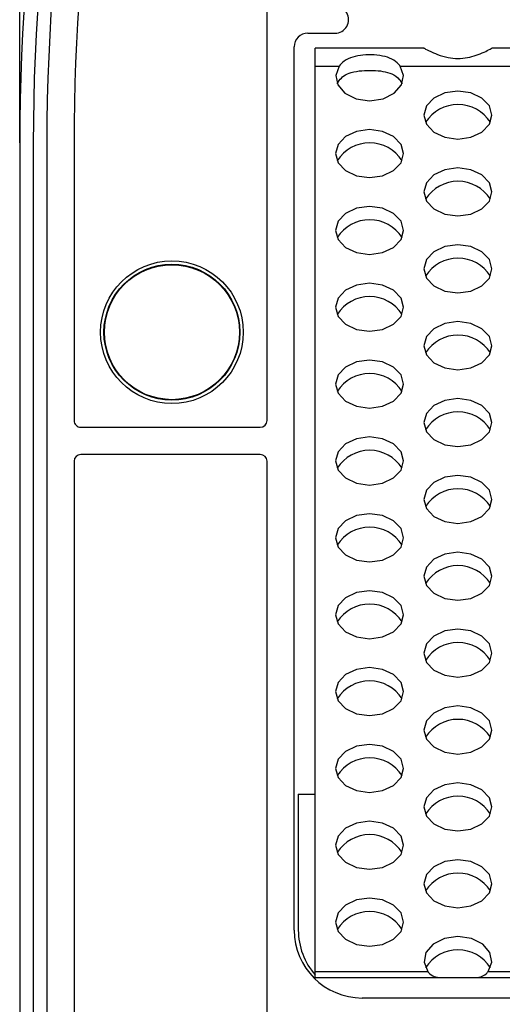
# Model space of a CAD drawing. Extents: x 0 to 10500, y 0 to 7425.
# Drawn here: x 1019 to 1055, y 4811 to 4884 of the extents above; entities that cross this region are included whole.
import ezdxf

# ---------------------------------------------------------------- set-up
doc = ezdxf.new("R2010")
doc.units = 0
doc.header["$LTSCALE"] = 25
doc.layers.get('0').update_dxf_attribs({"linetype": 'CONTINUOUS'})
doc.layers.add('ZEICHNUNGSKOPF', color=7, linetype='CONTINUOUS')
doc.styles.add('SLDTEXTSTYLE0', font='TXT', dxfattribs={"width": 0.605})
doc.dimstyles.new('SLDDIMSTYLE0', dxfattribs={"dimtxt": 87.5, "dimasz": 87.5, "dimexe": 0, "dimexo": 0.0625, "dimgap": 21.875, "dimtad": 1, "dimdec": 8, "dimrnd": 1e-09, "dimzin": 12, "dimtxsty": 'SLDTEXTSTYLE0', "dimsah": 1, "dimcen": 0.09, "dimazin": 3, "dimtfac": 1, "dimtofl": 0, "dimtmove": 0, "dimatfit": 3, "dimtolj": 1, "dimtzin": 12})

# ---------------------------------------------------------------- blocks, each defined once
blk = doc.blocks.new('*D26')
at = {"layer": 'ZEICHNUNGSKOPF'}
for p, q in [((1019.198, 4874.575), (1019.198, 5793.913)), ((3566.504, 5437.713), (3566.504, 5793.913)), ((3566.504, 5768.913), (1019.198, 5768.913))]:
    blk.add_line(p, q, dxfattribs=at)
for points in [[(1019.198, 5768.913), (1106.698, 5758.913), (1106.698, 5778.913)], [(3566.504, 5768.913), (3479.004, 5778.913), (3479.004, 5758.913)]]:
    blk.add_solid(points, dxfattribs=at)
at = {"layer": 'ZEICHNUNGSKOPF', "insert": (2252.779, 5881.706), "char_height": 87.5, "attachment_point": 1, "style": 'SLDTEXTSTYLE0'}
blk.add_mtext('E', dxfattribs=at)

msp = doc.modelspace()

# ---------------------------------------------------------------- linework, layer by layer
at = {"color": 7, "linetype": 'CONTINUOUS'}
for p, q in [((1037.39779687, 4854.14532033), (1037.39779687, 4919.76908055)), ((1040.39781785, 4882.64540043), (1042.3976729, 4882.64540043)), ((1039.39765191, 4816.64541569), (1039.39765191, 4881.64547291)), ((1048.95323015, 4881.55272809), (1040.9476111, 4881.55272809)), ((1040.9476111, 4880.23475018), (1040.9476111, 4881.55272809)), ((1061.95324159, 4881.55272809), (1053.94762254, 4881.55272809)), ((1040.9476111, 4813.58483639), (1040.9476111, 4880.23475018)), ((1040.9476111, 4880.23475018), (1042.70594812, 4880.23475018)), ((1047.1894095, 4880.23475018), (1055.70595956, 4880.23475018)), ((1042.56265855, 4878.92130223), (1042.70594812, 4879.17402592)), ((1047.1894095, 4879.17402592), (1047.33269906, 4878.92130223)), ((1019.1976378, 4874.57493153), (1019.1976378, 4797.64536229)), ((1020.19780374, 4874.57493153), (1020.19780374, 4797.64536229)), ((1021.19773126, 4874.57493153), (1021.19773126, 4797.64536229)), ((1023.19782472, 4874.57493153), (1023.19782472, 4854.14532033)), ((1023.69778848, 4853.64535657), (1036.89783311, 4853.64535657)), ((1036.89783311, 4851.64550152), (1023.69778848, 4851.64550152)), ((1023.19782472, 4851.14529935), (1023.19782472, 4797.64536229)), ((1037.39779687, 4781.07550946), (1037.39779687, 4851.14529935)), ((1039.69782091, 4826.64540616), (1039.69782091, 4816.64541569)), ((1039.69782091, 4826.64540616), (1040.9476111, 4826.64540616)), ((1040.9476111, 4813.14543095), (1040.9476111, 4813.58483639)), ((1040.9476111, 4813.58483639), (1049.22836519, 4813.58483639)), ((1040.9476111, 4813.02646008), (1040.9476111, 4813.14543095)), ((1040.9476111, 4813.14543095), (1089.76834512, 4813.14543095)), ((1053.66724229, 4813.58483639), (1062.22837663, 4813.58483639)), ((1086.19778848, 4811.64530125), (1044.39776636, 4811.64530125))]:
    msp.add_line(p, q, dxfattribs=at)
at = {"color": 7, "linetype": 'CONTINUOUS', "flags": 128}
for points in [[(1042.70594812, 4880.23475018), (1042.45107866, 4879.54524365), (1042.60199762, 4878.84071675), (1043.13390947, 4878.2356104), (1043.9607451, 4877.82815304), (1044.94779802, 4877.68438664), (1045.93485093, 4877.82815304), (1046.76144815, 4878.2356104), (1047.29336, 4878.84071675), (1047.44427896, 4879.54524365), (1047.1894095, 4880.23475018)], [(1052.40433908, 4878.25706807), (1051.44780374, 4878.39153615), (1050.49102998, 4878.25706807), (1049.67992998, 4877.87392941), (1049.13800455, 4877.30029431), (1048.94774652, 4876.6239008), (1049.13800455, 4875.94726887), (1049.67992998, 4875.37387219), (1050.49102998, 4874.99073353), (1051.44780374, 4874.85602704), (1052.40433908, 4874.99073353), (1053.21543908, 4875.37387219), (1053.75736452, 4875.94726887), (1053.94762254, 4876.6239008), (1053.75736452, 4877.30029431), (1053.21543908, 4877.87392941), (1052.40433908, 4878.25706807)], [(1045.90433336, 4875.42870846), (1044.94779802, 4875.56317654), (1043.99102426, 4875.42870846), (1043.17992425, 4875.04533139), (1042.63799882, 4874.47193471), (1042.4477408, 4873.79530278), (1042.63799882, 4873.11890927), (1043.17992425, 4872.54551259), (1043.99102426, 4872.16213551), (1044.94779802, 4872.02766743), (1045.90433336, 4872.16213551), (1046.71543336, 4872.54551259), (1047.25735879, 4873.11890927), (1047.44761682, 4873.79530278), (1047.25735879, 4874.47193471), (1046.71543336, 4875.04533139), (1045.90433336, 4875.42870846)], [(1052.40433908, 4872.60011044), (1051.44780374, 4872.73481694), (1050.49102998, 4872.60011044), (1049.67992998, 4872.21697178), (1049.13800455, 4871.6435751), (1048.94774652, 4870.96694317), (1049.13800455, 4870.29054967), (1049.67992998, 4869.71691456), (1050.49102998, 4869.33377591), (1051.44780374, 4869.19930783), (1052.40433908, 4869.33377591), (1053.21543908, 4869.71691456), (1053.75736452, 4870.29054967), (1053.94762254, 4870.96694317), (1053.75736452, 4871.6435751), (1053.21543908, 4872.21697178), (1052.40433908, 4872.60011044)], [(1045.90433336, 4869.77175084), (1044.94779802, 4869.90621892), (1043.99102426, 4869.77175084), (1043.17992425, 4869.38861218), (1042.63799882, 4868.81497708), (1042.4477408, 4868.13858357), (1042.63799882, 4867.46195164), (1043.17992425, 4866.88855496), (1043.99102426, 4866.5054163), (1044.94779802, 4866.37070981), (1045.90433336, 4866.5054163), (1046.71543336, 4866.88855496), (1047.25735879, 4867.46195164), (1047.44761682, 4868.13858357), (1047.25735879, 4868.81497708), (1046.71543336, 4869.38861218), (1045.90433336, 4869.77175084)], [(1052.40433908, 4866.94339123), (1051.44780374, 4867.07785931), (1050.49102998, 4866.94339123), (1049.67992998, 4866.56025258), (1049.13800455, 4865.98661748), (1048.94774652, 4865.31022397), (1049.13800455, 4864.63359204), (1049.67992998, 4864.06019536), (1050.49102998, 4863.67681828), (1051.44780374, 4863.5423502), (1052.40433908, 4863.67681828), (1053.21543908, 4864.06019536), (1053.75736452, 4864.63359204), (1053.94762254, 4865.31022397), (1053.75736452, 4865.98661748), (1053.21543908, 4866.56025258), (1052.40433908, 4866.94339123)], [(1045.90433336, 4864.11503163), (1044.94779802, 4864.24949971), (1043.99102426, 4864.11503163), (1043.17992425, 4863.73165455), (1042.63799882, 4863.15825787), (1042.4477408, 4862.48162594), (1042.63799882, 4861.80523244), (1043.17992425, 4861.23159733), (1043.99102426, 4860.84845868), (1044.94779802, 4860.7139906), (1045.90433336, 4860.84845868), (1046.71543336, 4861.23159733), (1047.25735879, 4861.80523244), (1047.44761682, 4862.48162594), (1047.25735879, 4863.15825787), (1046.71543336, 4863.73165455), (1045.90433336, 4864.11503163)], [(1052.40433908, 4861.28643361), (1051.44780374, 4861.4211401), (1050.49102998, 4861.28643361), (1049.67992998, 4860.90329495), (1049.13800455, 4860.32965985), (1048.94774652, 4859.65326634), (1049.13800455, 4858.97687283), (1049.67992998, 4858.40323773), (1050.49102998, 4858.02009907), (1051.44780374, 4857.88563099), (1052.40433908, 4858.02009907), (1053.21543908, 4858.40323773), (1053.75736452, 4858.97687283), (1053.94762254, 4859.65326634), (1053.75736452, 4860.32965985), (1053.21543908, 4860.90329495), (1052.40433908, 4861.28643361)], [(1045.90433336, 4858.458074), (1044.94779802, 4858.59254208), (1043.99102426, 4858.458074), (1043.17992425, 4858.07493535), (1042.63799882, 4857.50130025), (1042.4477408, 4856.82490674), (1042.63799882, 4856.14827481), (1043.17992425, 4855.57487813), (1043.99102426, 4855.19173947), (1044.94779802, 4855.05703297), (1045.90433336, 4855.19173947), (1046.71543336, 4855.57487813), (1047.25735879, 4856.14827481), (1047.44761682, 4856.82490674), (1047.25735879, 4857.50130025), (1046.71543336, 4858.07493535), (1045.90433336, 4858.458074)], [(1052.40433908, 4855.6297144), (1051.44780374, 4855.76418248), (1050.49102998, 4855.6297144), (1049.67992998, 4855.24633732), (1049.13800455, 4854.67294064), (1048.94774652, 4853.99654713), (1049.13800455, 4853.31991521), (1049.67992998, 4852.74651852), (1050.49102998, 4852.36314145), (1051.44780374, 4852.22867337), (1052.40433908, 4852.36314145), (1053.21543908, 4852.74651852), (1053.75736452, 4853.31991521), (1053.94762254, 4853.99654713), (1053.75736452, 4854.67294064), (1053.21543908, 4855.24633732), (1052.40433908, 4855.6297144)], [(1045.90433336, 4852.80111638), (1044.94779802, 4852.93582287), (1043.99102426, 4852.80111638), (1043.17992425, 4852.41797772), (1042.63799882, 4851.84458104), (1042.4477408, 4851.16794911), (1042.63799882, 4850.4915556), (1043.17992425, 4849.9179205), (1043.99102426, 4849.53478184), (1044.94779802, 4849.40031376), (1045.90433336, 4849.53478184), (1046.71543336, 4849.9179205), (1047.25735879, 4850.4915556), (1047.44761682, 4851.16794911), (1047.25735879, 4851.84458104), (1046.71543336, 4852.41797772), (1045.90433336, 4852.80111638)], [(1052.40433908, 4849.97275677), (1051.44780374, 4850.10722485), (1050.49102998, 4849.97275677), (1049.67992998, 4849.58961812), (1049.13800455, 4849.01598302), (1048.94774652, 4848.33958951), (1049.13800455, 4847.663196), (1049.67992998, 4847.0895609), (1050.49102998, 4846.70642224), (1051.44780374, 4846.57171574), (1052.40433908, 4846.70642224), (1053.21543908, 4847.0895609), (1053.75736452, 4847.663196), (1053.94762254, 4848.33958951), (1053.75736452, 4849.01598302), (1053.21543908, 4849.58961812), (1052.40433908, 4849.97275677)], [(1045.90433336, 4847.14439717), (1044.94779802, 4847.27886525), (1043.99102426, 4847.14439717), (1043.17992425, 4846.76125851), (1042.63799882, 4846.18762341), (1042.4477408, 4845.5112299), (1042.63799882, 4844.83459798), (1043.17992425, 4844.26120129), (1043.99102426, 4843.87806264), (1044.94779802, 4843.74335614), (1045.90433336, 4843.87806264), (1046.71543336, 4844.26120129), (1047.25735879, 4844.83459798), (1047.44761682, 4845.5112299), (1047.25735879, 4846.18762341), (1046.71543336, 4846.76125851), (1045.90433336, 4847.14439717)], [(1052.40433908, 4844.31603757), (1051.44780374, 4844.45050564), (1050.49102998, 4844.31603757), (1049.67992998, 4843.93266049), (1049.13800455, 4843.35926381), (1048.94774652, 4842.68263188), (1049.13800455, 4842.00623837), (1049.67992998, 4841.43260327), (1050.49102998, 4841.04946461), (1051.44780374, 4840.91499653), (1052.40433908, 4841.04946461), (1053.21543908, 4841.43260327), (1053.75736452, 4842.00623837), (1053.94762254, 4842.68263188), (1053.75736452, 4843.35926381), (1053.21543908, 4843.93266049), (1052.40433908, 4844.31603757)], [(1045.90433336, 4841.48743954), (1044.94779802, 4841.62214604), (1043.99102426, 4841.48743954), (1043.17992425, 4841.10430089), (1042.63799882, 4840.5309042), (1042.4477408, 4839.85427228), (1042.63799882, 4839.17787877), (1043.17992425, 4838.60424367), (1043.99102426, 4838.22110501), (1044.94779802, 4838.08663693), (1045.90433336, 4838.22110501), (1046.71543336, 4838.60424367), (1047.25735879, 4839.17787877), (1047.44761682, 4839.85427228), (1047.25735879, 4840.5309042), (1046.71543336, 4841.10430089), (1045.90433336, 4841.48743954)], [(1052.40433908, 4838.65907994), (1051.44780374, 4838.79354802), (1050.49102998, 4838.65907994), (1049.67992998, 4838.27594128), (1049.13800455, 4837.70230618), (1048.94774652, 4837.02591267), (1049.13800455, 4836.34928074), (1049.67992998, 4835.77588406), (1050.49102998, 4835.39274541), (1051.44780374, 4835.25803891), (1052.40433908, 4835.39274541), (1053.21543908, 4835.77588406), (1053.75736452, 4836.34928074), (1053.94762254, 4837.02591267), (1053.75736452, 4837.70230618), (1053.21543908, 4838.27594128), (1052.40433908, 4838.65907994)], [(1045.90433336, 4835.83072034), (1044.94779802, 4835.96518841), (1043.99102426, 4835.83072034), (1043.17992425, 4835.44734326), (1042.63799882, 4834.87394658), (1042.4477408, 4834.19755307), (1042.63799882, 4833.52092114), (1043.17992425, 4832.94752446), (1043.99102426, 4832.56414738), (1044.94779802, 4832.4296793), (1045.90433336, 4832.56414738), (1046.71543336, 4832.94752446), (1047.25735879, 4833.52092114), (1047.44761682, 4834.19755307), (1047.25735879, 4834.87394658), (1046.71543336, 4835.44734326), (1045.90433336, 4835.83072034)], [(1052.40433908, 4833.00212231), (1051.44780374, 4833.13682881), (1050.49102998, 4833.00212231), (1049.67992998, 4832.61898366), (1049.13800455, 4832.04558697), (1048.94774652, 4831.36895505), (1049.13800455, 4830.69256154), (1049.67992998, 4830.11892644), (1050.49102998, 4829.73578778), (1051.44780374, 4829.6013197), (1052.40433908, 4829.73578778), (1053.21543908, 4830.11892644), (1053.75736452, 4830.69256154), (1053.94762254, 4831.36895505), (1053.75736452, 4832.04558697), (1053.21543908, 4832.61898366), (1052.40433908, 4833.00212231)], [(1045.90433336, 4830.17376271), (1044.94779802, 4830.30846921), (1043.99102426, 4830.17376271), (1043.17992425, 4829.79062405), (1042.63799882, 4829.21698895), (1042.4477408, 4828.54059544), (1042.63799882, 4827.86420193), (1043.17992425, 4827.29056683), (1043.99102426, 4826.90742818), (1044.94779802, 4826.77272168), (1045.90433336, 4826.90742818), (1046.71543336, 4827.29056683), (1047.25735879, 4827.86420193), (1047.44761682, 4828.54059544), (1047.25735879, 4829.21698895), (1046.71543336, 4829.79062405), (1045.90433336, 4830.17376271)], [(1052.40433908, 4827.3454031), (1051.44780374, 4827.47987118), (1050.49102998, 4827.3454031), (1049.67992998, 4826.96226445), (1049.13800455, 4826.38862935), (1048.94774652, 4825.71223584), (1049.13800455, 4825.03560391), (1049.67992998, 4824.46220723), (1050.49102998, 4824.07906857), (1051.44780374, 4823.94436207), (1052.40433908, 4824.07906857), (1053.21543908, 4824.46220723), (1053.75736452, 4825.03560391), (1053.94762254, 4825.71223584), (1053.75736452, 4826.38862935), (1053.21543908, 4826.96226445), (1052.40433908, 4827.3454031)], [(1045.90433336, 4824.5170435), (1044.94779802, 4824.65151158), (1043.99102426, 4824.5170435), (1043.17992425, 4824.13366643), (1042.63799882, 4823.56026974), (1042.4477408, 4822.88363782), (1042.63799882, 4822.20724431), (1043.17992425, 4821.63384762), (1043.99102426, 4821.25047055), (1044.94779802, 4821.11600247), (1045.90433336, 4821.25047055), (1046.71543336, 4821.63384762), (1047.25735879, 4822.20724431), (1047.44761682, 4822.88363782), (1047.25735879, 4823.56026974), (1046.71543336, 4824.13366643), (1045.90433336, 4824.5170435)], [(1052.40433908, 4821.68844548), (1051.44780374, 4821.82315198), (1050.49102998, 4821.68844548), (1049.67992998, 4821.30530682), (1049.13800455, 4820.73191014), (1048.94774652, 4820.05527821), (1049.13800455, 4819.3788847), (1049.67992998, 4818.8052496), (1050.49102998, 4818.42211094), (1051.44780374, 4818.28764287), (1052.40433908, 4818.42211094), (1053.21543908, 4818.8052496), (1053.75736452, 4819.3788847), (1053.94762254, 4820.05527821), (1053.75736452, 4820.73191014), (1053.21543908, 4821.30530682), (1052.40433908, 4821.68844548)], [(1045.90433336, 4818.86008587), (1044.94779802, 4818.99455395), (1043.99102426, 4818.86008587), (1043.17992425, 4818.47694722), (1042.63799882, 4817.90331212), (1042.4477408, 4817.22691861), (1042.63799882, 4816.55028668), (1043.17992425, 4815.97689), (1043.99102426, 4815.59375134), (1044.94779802, 4815.45904484), (1045.90433336, 4815.59375134), (1046.71543336, 4815.97689), (1047.25735879, 4816.55028668), (1047.44761682, 4817.22691861), (1047.25735879, 4817.90331212), (1046.71543336, 4818.47694722), (1045.90433336, 4818.86008587)], [(1053.66724229, 4813.58483639), (1053.9419005, 4814.27744237), (1053.80361772, 4814.9900755), (1053.27504373, 4815.60495701), (1052.44391656, 4816.01980534), (1051.44780374, 4816.16619435), (1050.45169092, 4816.01980534), (1049.62056375, 4815.60495701), (1049.09198976, 4814.9900755), (1048.95346856, 4814.27744237), (1049.22836519, 4813.58483639)]]:
    msp.add_lwpolyline(points, dxfattribs=at)
at = {"color": 7, "linetype": 'CONTINUOUS'}
for centre, radius in [((1030.39770818, 4860.64544526), 5.24995292), ((1030.397703, 4860.64548229), 4.99996617), ((1030.39772152, 4860.64540325), 4.96498361)]:
    msp.add_circle(centre, radius, dxfattribs=at)
for centre, radius, start, end in [((1171.19394842, 4874.57552308), 151.99631062, 160.6386255599, 180.0002229878), ((1171.19654836, 4874.5755335), 150.99874462, 160.639000563, 180.0002284136), ((1171.20728236, 4874.57367566), 150.0095511, 160.6396513556, 179.9995203224), ((1171.18493067, 4874.57717405), 147.98710596, 161.7936449087, 180.0008682304), ((1042.3977921, 4883.64544716), 1.00004674, 269.99317013, 90.00682987), ((1040.39766558, 4881.64538678), 1.00001367, 89.9912753927, 179.9950648673), ((1051.44768453, 4874.5873428), 2.82048798, 32.2631276786, 147.7368723214), ((1044.94779802, 4871.7590392), 2.82037882, 32.246000395, 147.753999605), ((1051.44768453, 4868.92947308), 2.82126209, 32.315205603, 147.684794397), ((1044.94767881, 4866.10127767), 2.82112099, 32.3016145074, 147.6983854926), ((1051.44768453, 4863.27273062), 2.82122116, 32.3048321713, 147.6951678287), ((1044.94767881, 4860.44420674), 2.82136235, 32.3184240719, 147.6815759281), ((1051.44768453, 4857.61687053), 2.82034855, 32.249564531, 147.750435469), ((1044.94779802, 4854.78817139), 2.82063056, 32.2541055071, 147.7458944929), ((1051.44768453, 4851.95947579), 2.82086827, 32.2934942497, 147.7065057503), ((1023.69762812, 4854.14515996), 0.49980342, 179.9816164978, 270.0183835021), ((1036.89758645, 4854.14556698), 0.50021048, 270.0282531302, 359.9717468699), ((1023.6980351, 4851.14529121), 0.50021038, 90.0282482076, 179.9990680158), ((1036.89717867, 4851.14488358), 0.50061837, 0.0475843399, 89.9250994368), ((1044.94767881, 4849.13064321), 2.82112099, 32.3016145073, 147.6983854927), ((1051.44768453, 4846.3022836), 2.82112099, 32.3016145073, 147.6983854927), ((1044.94767881, 4843.47373655), 2.82122116, 32.3048321713, 147.6951678287), ((1051.44768453, 4840.64596228), 2.82072788, 32.2799151043, 147.7200848957), ((1044.94767881, 4837.81621434), 2.82175748, 32.340154995, 147.659845005), ((1051.44768453, 4834.98935467), 2.82048798, 32.2631276786, 147.7368723214), ((1044.94767881, 4832.16048173), 2.82086827, 32.2934942498, 147.7065057502), ((1051.44768453, 4829.33181281), 2.82098032, 32.2880310277, 147.7119689723), ((1044.94767881, 4826.50328954), 2.82112099, 32.3016145073, 147.6983854927), ((1051.44768453, 4823.67549062), 2.82058793, 32.2663435599, 147.73365644), ((1044.94767881, 4820.84696821), 2.82072788, 32.2799151043, 147.7200848957), ((1051.44768453, 4818.01872021), 2.82048798, 32.2631276786, 147.7368723214), ((1044.94767881, 4815.1896127), 2.82112099, 32.3016145073, 147.6983854927), ((1044.39812733, 4816.64577667), 5.00047543, 180.0041360938, 269.9958639062), ((1044.69637687, 4816.64471709), 4.99855601, 179.9919923055, 221.4122429344), ((1051.44768453, 4812.37580578), 2.81324476, 32.0469898085, 147.9530101915)]:
    msp.add_arc(centre, radius, start, end, dxfattribs=at)
for points, knots in [([(1048.95323015, 4881.54986706), (1048.95140421, 4881.55086329), (1048.90712228, 4881.5750233), (1049.23227893, 4881.39609313), (1049.40335634, 4881.31563744), (1050.03419883, 4881.03140128), (1050.68402018, 4880.84964276), (1051.44048995, 4880.77055872), (1052.13347475, 4880.83744314), (1052.78337678, 4881.01172413), (1053.33445184, 4881.23512684), (1053.71577828, 4881.42550527), (1053.90232133, 4881.52786939), (1053.94762254, 4881.55272809)], [0, 0, 0, 0, 0.0011306534, 0.0274201945, 0.0963679882, 0.209515841, 0.3641669696, 0.4987380105, 0.6336137163, 0.7581936204, 0.8791999942, 0.9706642189, 1, 1, 1, 1]), ([(1047.1894095, 4880.23475018), (1047.18254029, 4880.2443982), (1047.06154254, 4880.41434317), (1046.71804865, 4880.71043171), (1046.0553304, 4880.96351966), (1045.27981416, 4881.07449927), (1044.4741353, 4881.06397712), (1043.7216826, 4880.9283674), (1043.09183799, 4880.67060806), (1042.81988145, 4880.36343648), (1042.70594812, 4880.23475018)], [0, 0, 0, 0, 0.0071877599, 0.126608805, 0.2671072153, 0.4324883243, 0.5996745693, 0.7534220704, 0.8966987742, 1, 1, 1, 1]), ([(1042.70594812, 4879.17402592), (1042.81293135, 4879.29433755), (1043.05493845, 4879.56649484), (1043.64946361, 4879.79994916), (1044.38114011, 4879.91243444), (1045.16608642, 4879.92665745), (1045.91693147, 4879.86434907), (1046.5962709, 4879.6929259), (1047.01777913, 4879.40820978), (1047.17008072, 4879.20039939), (1047.1894095, 4879.17402592)], [0, 0, 0, 0, 0.0977369352, 0.2210910134, 0.3804326598, 0.5524046941, 0.7014437789, 0.8419258454, 0.9799386211, 1, 1, 1, 1]), ([(1049.22836519, 4813.58483639), (1049.27869555, 4813.52518023), (1049.43265327, 4813.34269545), (1049.808666, 4813.16838352), (1050.12528536, 4813.15302046), (1050.28169847, 4813.14543095)], [0, 0, 0, 0, 0.197272248, 0.6034445039, 1, 1, 1, 1]), ([(1052.61367059, 4813.14543095), (1052.78430744, 4813.15439317), (1053.10521713, 4813.17124804), (1053.47466078, 4813.35544131), (1053.61925943, 4813.5276812), (1053.66724229, 4813.58483639)], [0, 0, 0, 0, 0.4314016562, 0.8113192845, 1, 1, 1, 1])]:
    msp.add_open_spline(points, degree=3, knots=knots, dxfattribs=at)

# ---------------------------------------------------------------- dimensions: what is measured, and where the dimension line sits
at = {"layer": 'ZEICHNUNGSKOPF'}
dim = msp.add_linear_dim(base=(1019.19772111, 5768.91284852), p1=(3566.50402598, 5437.71284852), p2=(1019.19772111, 4874.57503534), text='E', dimstyle='SLDDIMSTYLE0', dxfattribs=at)
dim.commit()
dim.dimension.update_dxf_attribs({"geometry": '*D26', "text_midpoint": (2292.85087355, 5768.91284852), "dimtype": 160})

doc.saveas('drawing.dxf')
